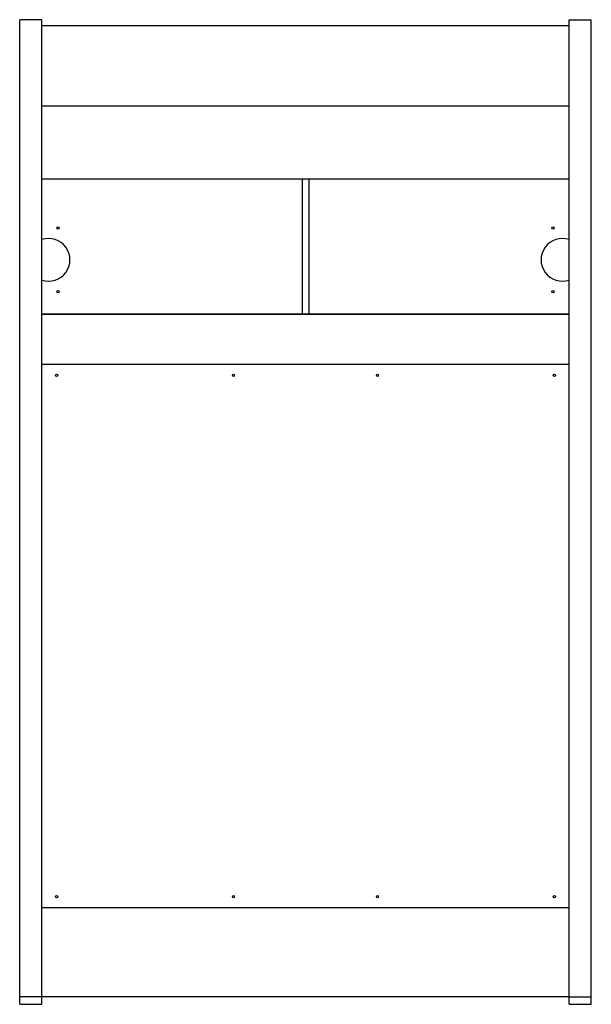
# Paper-space layout '_Back' of a CAD drawing. Units: millimetres. Extents: x -234 to 234, y -73 to 733.
import ezdxf

# ---------------------------------------------------------------- set-up
doc = ezdxf.new("R2010")
doc.units = ezdxf.units.MM

psp = doc.layouts.new('_Back')

# ---------------------------------------------------------------- linework, layer by layer
at = {"color": 7, "linetype": 'Continuous', "lineweight": 25}
for p, q in [((-216, 733.1), (-234.2, 733.1)), ((-234.2, -72.9), (-234.2, 733.1)), ((-216, -72.9), (-216, 733.1)), ((216, 728.1), (-216, 728.1)), ((216, -72.9), (216, 733.1)), ((216, 733.1), (234.2, 733.1)), ((234.2, -72.9), (234.2, 733.1)), ((-216, 662.6), (216, 662.6)), ((216, 602.6), (-216, 602.6)), ((-2.7, 602.6), (-2.7, 492.4)), ((2.7, 602.6), (2.7, 492.4)), ((-216, 492.4), (216, 492.4)), ((-216, 492.1), (216, 492.1)), ((-216, 451), (216, 451)), ((216, 6), (-216, 6)), ((-216, -66.9), (-234.2, -66.9)), ((-216, -66.4), (216, -66.4)), ((216, -66.9), (234.2, -66.9)), ((-234.2, -72.9), (-216, -72.9)), ((216, -72.9), (234.2, -72.9))]:
    psp.add_line(p, q, dxfattribs=at)
for centre in [(-202.7, 562.5), (202.7, 562.5), (-202.7, 510.5), (202.7, 510.5), (-204, 441.9), (-59, 441.9), (59, 441.9), (204, 441.9), (-204, 15.1), (-59, 15.1), (59, 15.1), (204, 15.1)]:
    psp.add_circle(centre, 0.95, dxfattribs=at)
for centre, start, end in [((-210.5, 536.5), 251.6823, 108.3177), ((210.5, 536.5), 71.6823, 288.3177)]:
    psp.add_arc(centre, 17.5, start, end, dxfattribs=at)

doc.saveas('drawing.dxf')
